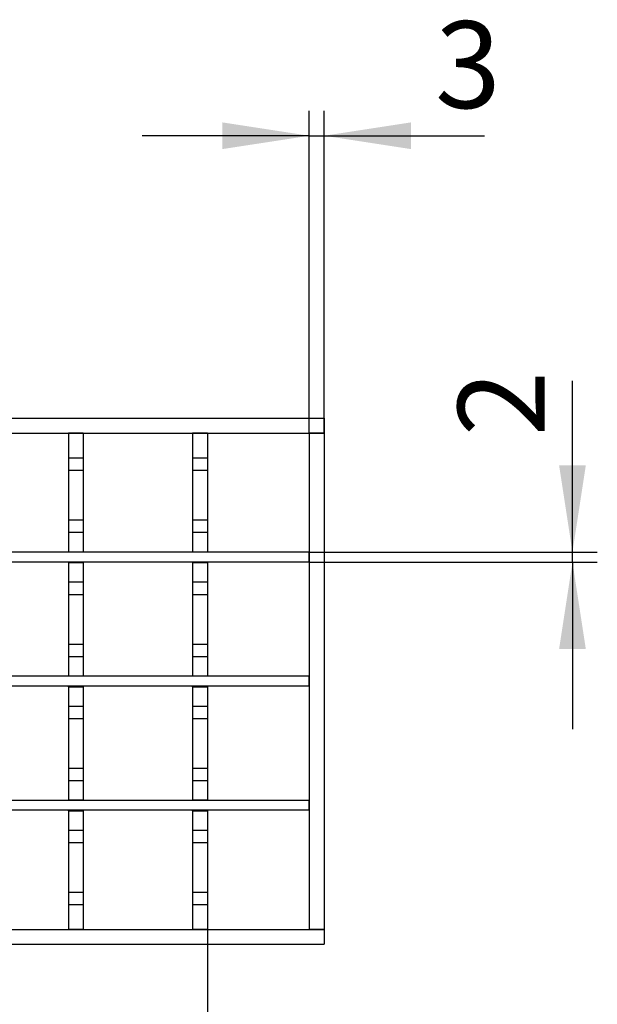
# Model space of a CAD drawing. Units: millimetres. Extents: x 80 to 4716, y 12 to 2910.
# Drawn here: x 2284 to 2517, y 1699 to 2095 of the extents above; entities that cross this region are included whole.
import ezdxf

# ---------------------------------------------------------------- set-up
doc = ezdxf.new("R2010")
doc.units = ezdxf.units.MM
doc.header["$LTSCALE"] = 10
doc.linetypes.add('SLD-Сплошная', pattern=[0])
doc.layers.add('FORMAT', color=7, linetype='SLD-Сплошная')
doc.styles.add('SLDTEXTSTYLE2', font='GOST type A')
doc.styles.add('SLDTEXTSTYLE3', font='GOST type A', dxfattribs={"bigfont": 'bigfont'})
doc.dimstyles.new('SLDDIMSTYLE1', dxfattribs={"dimtxt": 35, "dimasz": 35, "dimexe": 0, "dimexo": 0.0625, "dimgap": 8.75, "dimtad": 2, "dimlfac": 0.5, "dimrnd": 1e-09, "dimzin": 12, "dimdsep": 46, "dimtxsty": 'SLDTEXTSTYLE2', "dimsah": 1, "dimcen": 0.09, "dimadec": 0, "dimazin": 3, "dimtfac": 1, "dimtdec": 3, "dimtofl": 0, "dimtmove": 0, "dimatfit": 3, "dimfxl": 0, "dimfrac": 2, "dimtolj": 1, "dimtzin": 12, "dimarcsym": 0})
doc.dimstyles.new('SLDDIMSTYLE2', dxfattribs={"dimtxt": 35, "dimasz": 35, "dimexe": 0, "dimexo": 0.0625, "dimgap": 8.75, "dimtad": 2, "dimlfac": 0.5, "dimrnd": 1e-09, "dimzin": 12, "dimdsep": 46, "dimtxsty": 'SLDTEXTSTYLE2', "dimsah": 1, "dimcen": 0.09, "dimadec": 0, "dimazin": 3, "dimtfac": 1, "dimtdec": 3, "dimtmove": 0, "dimatfit": 0, "dimfxl": 0, "dimfrac": 2, "dimtolj": 1, "dimtzin": 12, "dimarcsym": 0})

# ---------------------------------------------------------------- blocks, each defined once
blk = doc.blocks.new('_D_1')
at = {"layer": 'FORMAT'}
for p, q in [((459.96, 1743.61), (459.96, 1486.82)), ((2359.96, 1728.61), (2359.96, 1486.82)), ((459.96, 1496.82), (2359.96, 1496.82))]:
    blk.add_line(p, q, dxfattribs=at)
for points in [[(459.96, 1496.82), (494.96, 1491.44), (494.96, 1502.21)], [(2359.96, 1496.82), (2324.96, 1502.21), (2324.96, 1491.44)]]:
    blk.add_solid(points, dxfattribs=at)
at = {"layer": 'FORMAT', "char_height": 35, "attachment_point": 1}
for s, insert, style in [('25х38=', (1294.7, 1542.97), 'SLDTEXTSTYLE3'), ('950', (1416.57, 1542.97), 'SLDTEXTSTYLE2')]:
    blk.add_mtext(s, dxfattribs=dict(at, insert=insert, style=style))
blk = doc.blocks.new('_D_2')
at = {"layer": 'FORMAT', "color": 7}
for p, q in [((2400.96, 1928.81), (2400.96, 2058.51)), ((2406.96, 1928.81), (2406.96, 2058.51)), ((2400.96, 2048.51), (2333.65, 2048.51)), ((2400.96, 2048.51), (2406.96, 2048.51)), ((2406.96, 2048.51), (2471.51, 2048.51))]:
    blk.add_line(p, q, dxfattribs=at)
for points in [[(2400.96, 2048.51), (2365.96, 2053.9), (2365.96, 2043.13)], [(2406.96, 2048.51), (2441.96, 2043.13), (2441.96, 2053.9)]]:
    blk.add_solid(points, dxfattribs=at)
at = {"layer": 'FORMAT', "color": 7, "insert": (2451.62, 2094.66), "char_height": 35, "attachment_point": 1, "style": 'SLDTEXTSTYLE2'}
blk.add_mtext('3', dxfattribs=at)
blk = doc.blocks.new('_D_3')
at = {"layer": 'FORMAT', "color": 7}
for p, q in [((2506.96, 1880.71), (2506.96, 1949.79)), ((2401.06, 1880.71), (2516.96, 1880.71)), ((2506.96, 1876.71), (2506.96, 1880.71)), ((2401.06, 1876.71), (2516.96, 1876.71)), ((2506.96, 1876.71), (2506.96, 1809.4))]:
    blk.add_line(p, q, dxfattribs=at)
for points in [[(2506.96, 1880.71), (2512.34, 1915.71), (2501.58, 1915.71)], [(2506.96, 1876.71), (2501.58, 1841.71), (2512.34, 1841.71)]]:
    blk.add_solid(points, dxfattribs=at)
at = {"layer": 'FORMAT', "color": 7, "insert": (2460.82, 1927.38), "char_height": 35, "attachment_point": 1, "rotation": 90, "style": 'SLDTEXTSTYLE2'}
blk.add_mtext('2', dxfattribs=at)

msp = doc.modelspace()

# ---------------------------------------------------------------- linework, layer by layer
at = {"color": 7, "linetype": 'SLD-Сплошная', "lineweight": 25}
for p, q in [((406.96, 1934.71), (2406.96, 1934.71)), ((2406.96, 1934.71), (2406.96, 1928.71)), ((406.96, 1928.71), (2406.96, 1928.71)), ((2309.96, 1928.71), (2303.96, 1928.71)), ((2303.96, 1928.71), (2303.96, 1918.71)), ((2309.96, 1928.71), (2309.96, 1918.71)), ((2359.96, 1928.71), (2353.96, 1928.71)), ((2353.96, 1928.71), (2353.96, 1918.71)), ((2359.96, 1928.71), (2359.96, 1918.71)), ((2400.96, 1928.71), (2400.96, 1728.71)), ((2406.96, 1928.71), (2400.96, 1928.71)), ((2406.96, 1928.71), (2406.96, 1728.71)), ((2303.96, 1918.71), (2309.96, 1918.71)), ((2303.96, 1918.71), (2303.96, 1913.71)), ((2309.96, 1918.71), (2309.96, 1913.71)), ((2353.96, 1918.71), (2359.96, 1918.71)), ((2353.96, 1918.71), (2353.96, 1913.71)), ((2359.96, 1918.71), (2359.96, 1913.71)), ((2303.96, 1913.71), (2309.96, 1913.71)), ((2303.96, 1913.71), (2303.96, 1893.71)), ((2309.96, 1913.71), (2309.96, 1893.71)), ((2353.96, 1913.71), (2359.96, 1913.71)), ((2353.96, 1913.71), (2353.96, 1893.71)), ((2359.96, 1913.71), (2359.96, 1893.71)), ((2303.96, 1893.71), (2309.96, 1893.71)), ((2303.96, 1893.71), (2303.96, 1888.71)), ((2309.96, 1893.71), (2309.96, 1888.71)), ((2353.96, 1893.71), (2359.96, 1893.71)), ((2353.96, 1893.71), (2353.96, 1888.71)), ((2359.96, 1893.71), (2359.96, 1888.71)), ((2303.96, 1888.71), (2309.96, 1888.71)), ((2303.96, 1888.71), (2303.96, 1880.91)), ((2309.96, 1888.71), (2309.96, 1880.91)), ((2353.96, 1888.71), (2359.96, 1888.71)), ((2353.96, 1888.71), (2353.96, 1880.91)), ((2359.96, 1888.71), (2359.96, 1880.91)), ((2400.96, 1880.71), (1406.96, 1880.71)), ((2303.96, 1880.91), (2309.96, 1880.91)), ((2303.96, 1880.71), (2303.96, 1880.91)), ((2309.96, 1880.71), (2309.96, 1880.91)), ((2353.96, 1880.91), (2359.96, 1880.91)), ((2353.96, 1880.71), (2353.96, 1880.91)), ((2359.96, 1880.71), (2359.96, 1880.91)), ((2400.96, 1876.71), (2400.96, 1880.71)), ((2400.96, 1876.71), (1406.96, 1876.71)), ((2303.96, 1876.51), (2303.96, 1876.71)), ((2309.96, 1876.51), (2309.96, 1876.71)), ((2353.96, 1876.51), (2353.96, 1876.71)), ((2359.96, 1876.51), (2359.96, 1876.71)), ((2303.96, 1876.51), (2309.96, 1876.51)), ((2303.96, 1876.51), (2303.96, 1868.71)), ((2309.96, 1876.51), (2309.96, 1868.71)), ((2353.96, 1876.51), (2359.96, 1876.51)), ((2353.96, 1876.51), (2353.96, 1868.71)), ((2359.96, 1876.51), (2359.96, 1868.71)), ((2303.96, 1868.71), (2309.96, 1868.71)), ((2303.96, 1868.71), (2303.96, 1863.71)), ((2309.96, 1868.71), (2309.96, 1863.71)), ((2353.96, 1868.71), (2359.96, 1868.71)), ((2353.96, 1868.71), (2353.96, 1863.71)), ((2359.96, 1868.71), (2359.96, 1863.71)), ((2303.96, 1863.71), (2309.96, 1863.71)), ((2303.96, 1863.71), (2303.96, 1843.71)), ((2309.96, 1863.71), (2309.96, 1843.71)), ((2353.96, 1863.71), (2359.96, 1863.71)), ((2353.96, 1863.71), (2353.96, 1843.71)), ((2359.96, 1863.71), (2359.96, 1843.71)), ((2303.96, 1843.71), (2309.96, 1843.71)), ((2303.96, 1843.71), (2303.96, 1838.71)), ((2309.96, 1843.71), (2309.96, 1838.71)), ((2353.96, 1843.71), (2359.96, 1843.71)), ((2353.96, 1843.71), (2353.96, 1838.71)), ((2359.96, 1843.71), (2359.96, 1838.71)), ((2303.96, 1838.71), (2309.96, 1838.71)), ((2303.96, 1838.71), (2303.96, 1830.91)), ((2309.96, 1838.71), (2309.96, 1830.91)), ((2353.96, 1838.71), (2359.96, 1838.71)), ((2353.96, 1838.71), (2353.96, 1830.91)), ((2359.96, 1838.71), (2359.96, 1830.91)), ((2400.96, 1830.71), (1406.96, 1830.71)), ((2303.96, 1830.91), (2309.96, 1830.91)), ((2303.96, 1830.71), (2303.96, 1830.91)), ((2309.96, 1830.71), (2309.96, 1830.91)), ((2353.96, 1830.91), (2359.96, 1830.91)), ((2353.96, 1830.71), (2353.96, 1830.91)), ((2359.96, 1830.71), (2359.96, 1830.91)), ((2400.96, 1826.71), (2400.96, 1830.71)), ((2400.96, 1826.71), (1406.96, 1826.71)), ((2303.96, 1826.51), (2303.96, 1826.71)), ((2303.96, 1826.51), (2309.96, 1826.51)), ((2303.96, 1826.51), (2303.96, 1818.71)), ((2309.96, 1826.51), (2309.96, 1826.71)), ((2309.96, 1826.51), (2309.96, 1818.71)), ((2353.96, 1826.51), (2353.96, 1826.71)), ((2353.96, 1826.51), (2359.96, 1826.51)), ((2353.96, 1826.51), (2353.96, 1818.71)), ((2359.96, 1826.51), (2359.96, 1826.71)), ((2359.96, 1826.51), (2359.96, 1818.71)), ((2303.96, 1818.71), (2309.96, 1818.71)), ((2303.96, 1818.71), (2303.96, 1813.71)), ((2309.96, 1818.71), (2309.96, 1813.71)), ((2353.96, 1818.71), (2359.96, 1818.71)), ((2353.96, 1818.71), (2353.96, 1813.71)), ((2359.96, 1818.71), (2359.96, 1813.71)), ((2303.96, 1813.71), (2309.96, 1813.71)), ((2303.96, 1813.71), (2303.96, 1793.71)), ((2309.96, 1813.71), (2309.96, 1793.71)), ((2353.96, 1813.71), (2359.96, 1813.71)), ((2353.96, 1813.71), (2353.96, 1793.71)), ((2359.96, 1813.71), (2359.96, 1793.71)), ((2303.96, 1793.71), (2309.96, 1793.71)), ((2303.96, 1793.71), (2303.96, 1788.71)), ((2309.96, 1793.71), (2309.96, 1788.71)), ((2353.96, 1793.71), (2359.96, 1793.71)), ((2353.96, 1793.71), (2353.96, 1788.71)), ((2359.96, 1793.71), (2359.96, 1788.71)), ((2303.96, 1788.71), (2309.96, 1788.71)), ((2303.96, 1788.71), (2303.96, 1780.91)), ((2309.96, 1788.71), (2309.96, 1780.91)), ((2353.96, 1788.71), (2359.96, 1788.71)), ((2353.96, 1788.71), (2353.96, 1780.91)), ((2359.96, 1788.71), (2359.96, 1780.91)), ((2400.96, 1780.71), (1406.96, 1780.71)), ((2303.96, 1780.91), (2309.96, 1780.91)), ((2303.96, 1780.71), (2303.96, 1780.91)), ((2309.96, 1780.71), (2309.96, 1780.91)), ((2353.96, 1780.91), (2359.96, 1780.91)), ((2353.96, 1780.71), (2353.96, 1780.91)), ((2359.96, 1780.71), (2359.96, 1780.91)), ((2400.96, 1776.71), (2400.96, 1780.71)), ((2400.96, 1776.71), (1406.96, 1776.71)), ((2303.96, 1776.51), (2303.96, 1776.71)), ((2303.96, 1776.51), (2309.96, 1776.51)), ((2303.96, 1776.51), (2303.96, 1768.71)), ((2309.96, 1776.51), (2309.96, 1776.71)), ((2309.96, 1776.51), (2309.96, 1768.71)), ((2353.96, 1776.51), (2353.96, 1776.71)), ((2353.96, 1776.51), (2359.96, 1776.51)), ((2353.96, 1776.51), (2353.96, 1768.71)), ((2359.96, 1776.51), (2359.96, 1776.71)), ((2359.96, 1776.51), (2359.96, 1768.71)), ((2303.96, 1768.71), (2309.96, 1768.71)), ((2303.96, 1768.71), (2303.96, 1763.71)), ((2309.96, 1768.71), (2309.96, 1763.71)), ((2353.96, 1768.71), (2359.96, 1768.71)), ((2353.96, 1768.71), (2353.96, 1763.71)), ((2359.96, 1768.71), (2359.96, 1763.71)), ((2303.96, 1763.71), (2309.96, 1763.71)), ((2303.96, 1763.71), (2303.96, 1743.71)), ((2309.96, 1763.71), (2309.96, 1743.71)), ((2353.96, 1763.71), (2359.96, 1763.71)), ((2353.96, 1763.71), (2353.96, 1743.71)), ((2359.96, 1763.71), (2359.96, 1743.71)), ((2303.96, 1743.71), (2309.96, 1743.71)), ((2303.96, 1743.71), (2303.96, 1738.71)), ((2309.96, 1743.71), (2309.96, 1738.71)), ((2353.96, 1743.71), (2359.96, 1743.71)), ((2353.96, 1743.71), (2353.96, 1738.71)), ((2359.96, 1743.71), (2359.96, 1738.71)), ((2303.96, 1738.71), (2309.96, 1738.71)), ((2303.96, 1738.71), (2303.96, 1728.71)), ((2309.96, 1738.71), (2309.96, 1728.71)), ((2353.96, 1738.71), (2359.96, 1738.71)), ((2353.96, 1738.71), (2353.96, 1728.71)), ((2359.96, 1738.71), (2359.96, 1728.71)), ((406.96, 1728.71), (2406.96, 1728.71)), ((2309.96, 1728.71), (2303.96, 1728.71)), ((2359.96, 1728.71), (2353.96, 1728.71)), ((2406.96, 1728.71), (2400.96, 1728.71)), ((2406.96, 1728.71), (2406.96, 1722.71)), ((406.96, 1722.71), (2406.96, 1722.71))]:
    msp.add_line(p, q, dxfattribs=at)

# ---------------------------------------------------------------- dimensions: what is measured, and where the dimension line sits
at = {"layer": 'FORMAT', "color": 7}
dim = msp.add_linear_dim(base=(2406.96, 2048.512), p1=(2400.96, 1928.71), p2=(2406.96, 1928.71), dimstyle='SLDDIMSTYLE2', dxfattribs=at)
dim.commit()
dim.dimension.update_dxf_attribs({"geometry": '_D_2', "text_midpoint": (2461.565, 2048.512), "dimtype": 160})
dim = msp.add_linear_dim(base=(2506.96, 1880.71), p1=(2400.96, 1876.71), p2=(2400.96, 1880.71), angle=90, dimstyle='SLDDIMSTYLE2', dxfattribs=at)
dim.commit()
dim.dimension.update_dxf_attribs({"geometry": '_D_3', "text_midpoint": (2506.96, 1938.59), "dimtype": 160})
at = {"layer": 'FORMAT'}
dim = msp.add_linear_dim(base=(2359.96, 1496.824), p1=(459.96, 1743.71), p2=(2359.96, 1728.71), angle=0, text='25х38=<>', dimstyle='SLDDIMSTYLE1', dxfattribs=at)
dim.commit()
dim.dimension.update_dxf_attribs({"geometry": '_D_1', "text_midpoint": (1387.983, 1496.824), "dimtype": 160})

doc.saveas('drawing.dxf')
